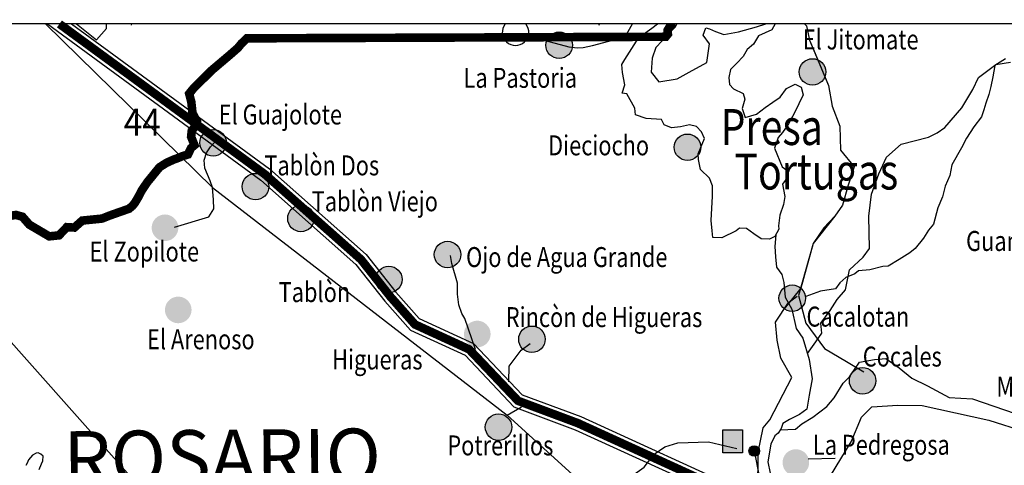
# Model space of a CAD drawing. Units: inches. Extents: x 413850 to 416250, y 2524563 to 2526363.
# Drawn here: x 415884 to 416022, y 2525945 to 2526008 of the extents above; entities that cross this region are included whole.
import ezdxf
from ezdxf.enums import TextEntityAlignment as Align

# ---------------------------------------------------------------- set-up
doc = ezdxf.new("R2010")
doc.units = ezdxf.units.IN
doc.header["$LTSCALE"] = 40
doc.header["$MEASUREMENT"] = 0
doc.linetypes.add('ACAD_ISO02W100', pattern=[15, 12, -3])
doc.linetypes.add('OCULTA3', pattern=[0.45, 0.3, -0.15])
for name, color, linetype in [('BOLAS', 251, 'Continuous'), ('BRECHA', 8, 'OCULTA3'), ('CAMINOREVEST', 30, 'ACAD_ISO02W100'), ('CARR2000', 30, 'ACAD_ISO02W100'), ('KILOMETRAJE', 7, 'Continuous'), ('LIBRENODIV', 1, 'Continuous'), ('LIBRENODIVEST', 8, 'Continuous'), ('LIMITMUNI', 3, 'Continuous'), ('MANCHA', 8, 'Continuous'), ('MAR1', 4, 'Continuous'), ('MUNI', 170, 'Continuous'), ('NKM', 7, 'Continuous'), ('POBLADOS', 7, 'Continuous'), ('RIO', 131, 'Continuous'), ('RIOS', 160, 'Continuous'), ('SINALOA', 7, 'Continuous'), ('terraceria', 253, 'Continuous'), ('TREN', 7, 'TRACKS')]:
    doc.layers.add(name, color=color, linetype=linetype)
doc.styles.add('POBLADOS', font='romand.shx', dxfattribs={"height": 0.007})
doc.styles.add('QQ', font='TIMES.TTF', dxfattribs={"height": 0.0109})
doc.linetypes.add('TRACKS', pattern='A,3.81,[130,ltypeshp.shx,S=6.35,R=0,X=0,Y=0],3.81', length=7.62)

# ---------------------------------------------------------------- blocks, each defined once
blk = doc.blocks.new('B')
at = {"layer": 'KILOMETRAJE'}
blk.add_hatch(color=8, dxfattribs=at).paths.add_polyline_path([(0.00186, -0.00965, 1), (-0.00186, -0.00965, 1)])
blk.add_line((0, -0.00965), (0, 0), dxfattribs=at)
blk.add_circle((0, -0.00965), 0.00186, dxfattribs=at)

msp = doc.modelspace()

# ---------------------------------------------------------------- hatches: boundary and pattern name
at = {"layer": 'BOLAS'}
for points in [[(415958.1, 2526004.41, 1.000001), (415961.83, 2526004.41, 1.000001)], [(415993.61, 2526000.58, 1.000001), (415997.34, 2526000.58, 1.000001)], [(415909.58, 2525990.75, 1.000001), (415913.31, 2525990.75, 1.000001)], [(415976.08, 2525990.02, 1.000001), (415979.8, 2525990.02, 1.000001)], [(415915.52, 2525984.5, 1.000001), (415919.25, 2525984.5, 1.000001)], [(415921.9, 2525980.04, 1.000001), (415925.63, 2525980.04, 1.000001)], [(415902.83, 2525978.73, 1.000001), (415906.56, 2525978.73, 1.000001)], [(415942.44, 2525974.97, 1.000001), (415946.17, 2525974.97, 1.000001)], [(415934.21, 2525971.48, 1.000001), (415937.94, 2525971.48, 1.000001)], [(415990.77, 2525968.85, 1.000001), (415994.49, 2525968.85, 1.000001)], [(415904.69, 2525967.21, 1.000001), (415908.42, 2525967.21, 1.000001)], [(415946.61, 2525963.83, 1.000001), (415950.34, 2525963.83, 1.000001)], [(415954.28, 2525963.09, 1.000001), (415958, 2525963.09, 1.000001)], [(416000.64, 2525957.27, 1.000001), (416004.36, 2525957.27, 1.000001)], [(415949.6, 2525950.77, 1.000001), (415953.33, 2525950.77, 1.000001)], [(415985.66, 2525947.16), (415985.66, 2525950.39), (415982.88, 2525950.39), (415982.88, 2525947.16)], [(415991.27, 2525945.81, 1.000001), (415995, 2525945.81, 1.000001)]]:
    msp.add_hatch(color=7, dxfattribs=at).paths.add_polyline_path(points)

# ---------------------------------------------------------------- linework, layer by layer
at = {"layer": 'BOLAS', "color": 7}
msp.add_lwpolyline([(415982.88, 2525950.39), (415985.66, 2525950.39), (415985.66, 2525947.16), (415982.88, 2525947.16)], close=True, dxfattribs=at)
at = {"layer": 'BRECHA', "color": 7, "ltscale": 0.5}
for points in [[(415955.12, 2526005.68), (415958.68, 2526004.8), (415961.29, 2526004.11), (415962.51, 2526003.95), (415963.31, 2526004.02), (415964.62, 2526004.28), (415969.2, 2526005.5), (415970.25, 2526007.32)], [(416022.52, 2526002.43), (416021.02, 2526001.49), (416020.77, 2525999.88), (416020.49, 2525998.53), (416020.2, 2525997.44), (416019.78, 2525996.21), (416019.47, 2525995.26), (416019.16, 2525994.3), (416018.1, 2525992.88), (416017.05, 2525991.32), (416016.38, 2525989.94), (416015, 2525987.56), (416014.74, 2525986.08), (416014.09, 2525984.56), (416013.69, 2525983.06), (416013.04, 2525981.55), (416012.45, 2525979.24), (416011.74, 2525978.38), (416011.04, 2525977.26), (416009.85, 2525975.82), (416009.11, 2525975.22), (416007.6, 2525974.29), (416006.1, 2525973.36), (416005.31, 2525973.28), (416003.49, 2525972.85), (416001.91, 2525972.71), (416001.42, 2525972.26), (416000.14, 2525971.75), (415999.28, 2525971.01), (415998.7, 2525970.16), (415996.6, 2525969.83), (415994.55, 2525969.11)]]:
    msp.add_lwpolyline(points, dxfattribs=at)
at = {"layer": 'BRECHA', "color": 7}
for points in [[(415948.21, 2525961.65), (415946.71, 2525966.01), (415946.29, 2525966.72), (415945.87, 2525967.94), (415945.68, 2525969.44), (415945.68, 2525970.94), (415944.93, 2525973.7), (415944.74, 2525974.83)], [(415952.91, 2525957.14), (415952.96, 2525959.3), (415953.94, 2525960.61), (415954.65, 2525961.55), (415955.87, 2525962.48)]]:
    msp.add_lwpolyline(points, dxfattribs=at)
at = {"layer": 'CAMINOREVEST', "color": 7}
for points in [[(415994.34, 2526007.32), (415994.65, 2526007.07), (415995.05, 2526005.02), (415997.73, 2525998.67), (415998.21, 2525995.78), (415999.31, 2525992.96), (415999.4, 2525989.62), (416001.29, 2525987.28), (416000.48, 2525984.7), (415999.69, 2525981.91), (415998.58, 2525980.34), (415997.05, 2525978.74), (415995.58, 2525976.51), (415994.95, 2525974.36), (415993.53, 2525969.21), (415994.52, 2525965.33), (415997.15, 2525961.79), (416000.25, 2525959.98), (416002.68, 2525958.53)], [(415906.03, 2525978.84), (415910.85, 2525980.25), (415911.56, 2525981.37), (415911.52, 2525982.67), (415911.37, 2525984.36), (415911.04, 2525985.3), (415910.3, 2525987.1), (415910.2, 2525988.23), (415910.51, 2525989.23), (415911.08, 2525990.1), (415911.97, 2525991.07)], [(415961.93, 2525939.36), (415963.91, 2525939.69), (415965.23, 2525940.95), (415968.64, 2525942.85), (415971.87, 2525945.15), (415973.28, 2525947), (415974.77, 2525948), (415976.58, 2525948.59), (415980.88, 2525948.7), (415984.84, 2525947.78)]]:
    msp.add_lwpolyline(points, dxfattribs=at)
at = {"layer": 'CARR2000', "color": 7}
for p, q in [((415887.95, 2526007.32), (415911.37, 2525984.36)), ((415994.34, 2526007.32), (415994.65, 2526007.07)), ((415994.65, 2526007.07), (415995.05, 2526005.02)), ((415995.05, 2526005.02), (415996.2, 2526002.3)), ((415996.2, 2526002.3), (415996.2, 2526002.3)), ((415996.2, 2526002.3), (415997.73, 2525998.67)), ((415997.73, 2525998.67), (415998.21, 2525995.78)), ((415998.21, 2525995.78), (415998.21, 2525995.78)), ((415998.21, 2525995.78), (415999.31, 2525992.96)), ((415999.31, 2525992.96), (415999.31, 2525992.96)), ((415999.31, 2525992.96), (415999.4, 2525989.62)), ((415999.4, 2525989.62), (415999.4, 2525989.62)), ((415999.4, 2525989.62), (416001.29, 2525987.28)), ((416001.29, 2525987.28), (416000.48, 2525984.7)), ((415911.37, 2525984.36), (415952.67, 2525952.43)), ((416000.48, 2525984.7), (415999.69, 2525981.91)), ((415999.69, 2525981.91), (415998.58, 2525980.34)), ((415998.58, 2525980.34), (415995.58, 2525976.51)), ((415995.58, 2525976.51), (415993.83, 2525970.28)), ((415995.58, 2525976.51), (415995.58, 2525976.51)), ((415993.83, 2525970.28), (415991.52, 2525967.36)), ((415952.67, 2525952.43), (415986.68, 2525921.7))]:
    msp.add_line(p, q, dxfattribs=at)
at = {"layer": 'LIBRENODIV', "color": 7, "const_width": 1.2}
msp.add_lwpolyline([(415889.9, 2526007.32), (415918.74, 2525986.2), (415932.18, 2525974.28), (415936.3, 2525969.06), (415939.74, 2525965.17), (415947.35, 2525961.67), (415954.19, 2525954.46), (415962.6, 2525951.32), (415986.37, 2525940.46), (415993.65, 2525938.99), (415994.85, 2525925.91), (415993.34, 2525922.91), (415997.54, 2525912.24), (416006.5, 2525904.15), (416010.34, 2525889.52), (416012.71, 2525875.47), (416017.86, 2525869.89), (416023.5, 2525870.76), (416039.8, 2525860.49), (416055.81, 2525849.48), (416067.23, 2525841.55), (416071.04, 2525836.96), (416075.09, 2525834.55)], dxfattribs=at)
at = {"layer": 'LIBRENODIV', "color": 7}
for points in [[(415888.21, 2526007.32), (415918.12, 2525985.42), (415931.45, 2525973.59), (415935.53, 2525968.42), (415939.13, 2525964.35), (415946.76, 2525960.85), (415953.62, 2525953.61), (415962.22, 2525950.39), (415986.06, 2525939.5), (415992.72, 2525938.16), (415993.83, 2525926.1), (415992.25, 2525922.96), (415996.69, 2525911.66), (416005.61, 2525903.61), (416009.36, 2525889.31), (416011.77, 2525875.01), (416017.49, 2525868.82), (416023.28, 2525869.71), (416039.25, 2525859.65), (416055.24, 2525848.66), (416066.55, 2525840.81), (416070.38, 2525836.19), (416073.13, 2525834.55)], [(415891.59, 2526007.32), (415919.37, 2525986.98), (415932.91, 2525974.97), (415937.07, 2525969.7), (415940.35, 2525965.99), (415947.95, 2525962.5), (415954.75, 2525955.32), (415962.99, 2525952.24), (415986.68, 2525941.42), (415994.58, 2525939.82), (415995.88, 2525925.71), (415994.44, 2525922.86), (415998.38, 2525912.83), (416007.39, 2525904.69), (416011.32, 2525889.73), (416013.64, 2525875.93), (416018.24, 2525870.96), (416023.71, 2525871.81), (416040.35, 2525861.33), (416056.38, 2525850.3), (416067.91, 2525842.3), (416071.7, 2525837.73), (416077.05, 2525834.55)]]:
    msp.add_lwpolyline(points, dxfattribs=at)
at = {"layer": 'LIBRENODIVEST', "color": 7}
for points in [[(415987.31, 2525940.9), (415987.83, 2525944.69), (415987.85, 2525947.27), (415988.57, 2525950.68), (415989.5, 2525951.79), (415992.56, 2525957.74), (415991.02, 2525960.43), (415990.53, 2525962.95), (415990.29, 2525965.51), (415992.1, 2525968.25), (415993.31, 2525969.13)], [(415995.73, 2525940.26), (416000.88, 2525948.71), (416002.36, 2525952.19), (416003.78, 2525953.61), (416003.78, 2525953.61), (416003.79, 2525953.63), (416007.44, 2525953.85), (416010.86, 2525953.79), (416020.18, 2525951.73), (416025.17, 2525950.15), (416025.17, 2525950.15), (416025.17, 2525950.15), (416025.17, 2525950.15), (416025.17, 2525950.15), (416025.17, 2525950.15)], [(415952.67, 2525952.43), (415954.68, 2525953.63)]]:
    msp.add_lwpolyline(points, dxfattribs=at)
at = {"layer": 'LIMITMUNI', "color": 7, "const_width": 1.2}
msp.add_lwpolyline([(415975.61, 2526007.32), (415975.59, 2526007.16), (415975.15, 2526006.42), (415975.2, 2526005.9), (415974.89, 2526005.52), (415916.17, 2526005.3), (415915.38, 2526004.53), (415914.92, 2526003.96), (415913.8, 2526002.98), (415911.24, 2526000.81), (415908.71, 2525998.3), (415908.09, 2525997.54), (415908.39, 2525996.35), (415908.48, 2525995.49), (415908.55, 2525994.81), (415909.18, 2525993.65), (415909.06, 2525993.12), (415908.45, 2525992.36), (415908.36, 2525991.49), (415908.83, 2525990.32), (415908.35, 2525989.92), (415907.92, 2525989.01), (415907.07, 2525988.75), (415906.57, 2525988.53), (415905.9, 2525988.29), (415904.91, 2525987.84), (415903.93, 2525987.22), (415903.31, 2525986.46), (415902.69, 2525985.7), (415902.23, 2525985.14), (415901.47, 2525984.02), (415900.89, 2525982.92), (415900.44, 2525982.18), (415900.13, 2525981.8), (415899.65, 2525981.4), (415897.03, 2525980.48), (415895.86, 2525980.02), (415893.1, 2525979.74), (415891.99, 2525978.76), (415890.94, 2525978.82), (415889.84, 2525977.67), (415888.46, 2525977.53), (415885.69, 2525979.16), (415884.71, 2525980.28), (415883.81, 2525980.53), (415882.06, 2525980.27)], dxfattribs=at)
at = {"layer": 'MANCHA', "color": 7}
msp.add_lwpolyline([(415892.29, 2526007.32), (415895.1, 2526005.09), (415896.5, 2526006.69), (415896.49, 2526007.32)], dxfattribs=at)
at = {"layer": 'MAR1', "color": 7}
msp.add_lwpolyline([(415887.04, 2525944.85), (415887.39, 2525945.61), (415887.56, 2525946.05), (415887.61, 2525946.68), (415887.27, 2525946.97), (415886.93, 2525947.15), (415886.62, 2525947.12), (415886.12, 2525946.86), (415885.84, 2525946.52), (415885.55, 2525946.18), (415885.47, 2525945.96), (415885.38, 2525945.74), (415885.2, 2525945.41)], dxfattribs=at)
at = {"layer": 'POBLADOS', "color": 7}
for centre in [(415959.96, 2526004.32), (415995.47, 2526000.58), (415911.44, 2525990.65), (415977.94, 2525990.02), (415917.38, 2525984.5), (415923.76, 2525980.04), (415944.31, 2525974.97), (415936.08, 2525971.48), (415992.63, 2525968.85), (415956.14, 2525963.09), (416002.5, 2525957.27), (415951.46, 2525950.77)]:
    msp.add_circle(centre, 1.86, dxfattribs=at)
msp.add_arc((415953.84, 2526006.15), 1.86, 141.1961, 38.8039, dxfattribs=at)
at = {"layer": 'RIO', "color": 7}
msp.add_lwpolyline([(415975.67, 2526007.32), (415975.66, 2526007.27), (415975.22, 2526006.52), (415975.27, 2526006), (415974.96, 2526005.63), (415975.02, 2526005.62), (415976.18, 2526006.85), (415976.45, 2526007.32)], dxfattribs=at)
at = {"layer": 'RIOS', "color": 7}
for points in [[(415990.22, 2526007.32), (415989.77, 2526006.48), (415987.9, 2526005.67), (415987.21, 2526004.47), (415986.3, 2526003.75), (415985.75, 2526002.73), (415984.86, 2526001.84), (415983.98, 2526000.95), (415983.76, 2525999.8), (415983.85, 2525998.84), (415984.39, 2525998.24), (415985.74, 2525997.56), (415985.97, 2525996.78), (415985.61, 2525995.45), (415986.05, 2525994.2), (415987.62, 2525994.67), (415988.83, 2525995.59), (415989.89, 2525996.33), (415990.96, 2525997.07), (415991.81, 2525998.28), (415993.05, 2525998.88), (415993.9, 2525998.47), (415994.16, 2525997.37), (415992.94, 2525994.84), (415992.11, 2525993.31), (415991.25, 2525992.1), (415990.67, 2525991.4), (415990.16, 2525989.9), (415991.21, 2525987.26), (415992.07, 2525986.69), (415991.99, 2525985.87), (415991.27, 2525984.84), (415991.61, 2525983.14), (415991.39, 2525981.99), (415990.88, 2525980.49), (415990.7, 2525979.02), (415990.74, 2525978.54), (415990.19, 2525977.52), (415989.42, 2525977.13), (415988.28, 2525977.18), (415987.24, 2525977.89), (415986.21, 2525978.61), (415985.23, 2525978.68), (415984.78, 2525978.31), (415982.77, 2525977.32), (415981.48, 2525977.36), (415981.39, 2525978.32), (415981.26, 2525979.76), (415981.43, 2525983.17), (415981.46, 2525984.62), (415981.03, 2525985.71), (415979.79, 2525986.89), (415979.5, 2525988.32), (415979.43, 2525989.12), (415980.34, 2525991.25), (415979.93, 2525992.18), (415979.22, 2525992.92), (415978.22, 2525993.16), (415976.96, 2525992.88), (415975.68, 2525992.76), (415974.67, 2525993.15), (415974.28, 2525993.92), (415972.17, 2525994.05), (415970.66, 2525994.56), (415970.58, 2525995.52), (415969.42, 2525997.51), (415968.77, 2525997.61), (415969.15, 2525998.77), (415968.82, 2526000.52), (415968.72, 2526001.64), (415969.14, 2526002.32), (415971.12, 2526005.41), (415972.94, 2526006.71), (415973.75, 2526007.32)], [(415976.44, 2526007.32), (415976.16, 2526006.84), (415973.51, 2526004.02), (415973, 2526002.52), (415972.86, 2526000.57), (415973.95, 2525999.22), (415976.5, 2525999.61), (415978.19, 2526000.57), (415980.65, 2526001.93), (415981.05, 2526004.55), (415980.13, 2526005.76), (415980.53, 2526006.76), (415981.02, 2526006.64), (415981.87, 2526006.24), (415983.03, 2526005.86), (415985.1, 2526006.21), (415987.62, 2526006.93), (415988.92, 2526007.32)], [(415994.76, 2525961.09), (415995.93, 2525962.73), (415996.79, 2525963.93), (415996.66, 2525965.37), (415997.95, 2525967.11), (415998.94, 2525968.65), (416000.11, 2525970.05), (416000.66, 2525972.84), (416002.59, 2525974.63), (416003.45, 2525975.84), (416003.36, 2525980.35), (416003.72, 2525983.45), (416004.75, 2525986.29), (416005.83, 2525988.65), (416007.92, 2525990.45), (416011.71, 2525991.45), (416012.94, 2525992.04), (416014.01, 2525992.79), (416016.39, 2525995.55), (416017.93, 2525998.11), (416018.75, 2525999.8), (416021.16, 2526001.63), (416023.23, 2526001.98)], [(415990.31, 2525977.75), (415990.17, 2525976.11), (415990.3, 2525974.67), (415990.43, 2525973.23), (415991.18, 2525972.17), (415991.44, 2525971.06), (415991.63, 2525968.98), (415992.59, 2525967.3), (415993.17, 2525964.61), (415994.1, 2525963.24), (415995.02, 2525960.26), (415995.43, 2525957.55), (415995, 2525955.25), (415994.69, 2525953.29), (415993.63, 2525952.55), (415992.24, 2525951.83), (415991.32, 2525951.26), (415991.06, 2525950.59), (415990.64, 2525949.91), (415990.19, 2525949.55), (415989.65, 2525948.37), (415989.23, 2525945.91), (415989.54, 2525944.32)], [(415990.93, 2525950.39), (415993.08, 2525950.51), (415993.98, 2525951.23), (415995.51, 2525952.18), (415997.47, 2525953.65), (415998.49, 2525954.88), (415999.76, 2525956.93), (416000.64, 2525957.82), (416002.07, 2525959.89), (416004.14, 2525960.24), (416005.74, 2525960.38), (416007.63, 2525959.11), (416009.38, 2525957.65), (416011.58, 2525956.57), (416014.64, 2525954.91), (416017.89, 2525954.73), (416020.89, 2525953.71), (416023.89, 2525952.7)]]:
    msp.add_lwpolyline(points, dxfattribs=at)
at = {"layer": 'SINALOA'}
for p, q in [((415899.99, 2526007.14), (415900.03, 2526007.32)), ((415965.62, 2526007.08), (415965.51, 2526007.32))]:
    msp.add_line(p, q, dxfattribs=at)
msp.add_lwpolyline([(415850.12, 2526007.32), (415850.12, 2525834.55), (416142.05, 2525834.55), (416142.05, 2526007.32)], close=True, dxfattribs=at)
at = {"layer": 'SINALOA', "color": 7}
msp.add_lwpolyline([(415850.12, 2526007.32), (415850.12, 2525834.55), (416142.05, 2525834.55), (416142.05, 2526007.32)], close=True, dxfattribs=at)
at = {"layer": 'terraceria', "color": 7}
msp.add_lwpolyline([(415994.87, 2525946.34), (415998.65, 2525946.44)], dxfattribs=at)
at = {"layer": 'TREN', "color": 7}
msp.add_lwpolyline([(415902.02, 2525941.4), (415876.05, 2525970.62)], dxfattribs=at)

# ---------------------------------------------------------------- block references
at = {"layer": 'KILOMETRAJE', "color": 7, "xscale": 400.0000000000116, "yscale": 400, "zscale": 400, "rotation": 191.2966888623474}
msp.add_blockref('B', (415988.06, 2525943.64), dxfattribs=at)

# ---------------------------------------------------------------- texts
at = {"layer": 'MUNI', "color": 7, "style": 'QQ'}
msp.add_text('ROSARIO', height=7.68, rotation=0.5297, dxfattribs=at).set_placement((415890.47, 2525942.51, 400))
at = {"layer": 'NKM', "color": 7, "style": 'QQ', "width": 0.9}
msp.add_text('44', height=3.8, dxfattribs=at).set_placement((415901.51, 2525991.63), align=Align.CENTER)
at = {"layer": 'POBLADOS', "color": 7, "style": 'POBLADOS', "width": 0.8}
for s, p in [('El Jitomate', (415994.11, 2526003.74)), ('La Pastoria', (415946.56, 2525998.36)), ('El Guajolote', (415912.22, 2525993.22)), ('Dieciocho', (415958.41, 2525988.89)), ('Tablòn Dos', (415918.63, 2525986.08)), ('Tablòn Viejo', (415925.27, 2525981.04)), ('Guamuchilita', (416017, 2525975.48)), ('El Zopilote', (415894.13, 2525974)), ('Ojo de Agua Grande', (415946.91, 2525973.22)), ('Tablòn', (415920.63, 2525968.31)), ('Rincòn de Higueras', (415952.47, 2525964.8)), ('Cacalotan', (415994.63, 2525964.87)), ('El Arenoso', (415902.18, 2525961.69)), ('Cocales', (416002.52, 2525959.27)), ('Higueras', (415928.13, 2525958.86)), ('Matatan', (416021.26, 2525955.06)), ('Potrerillos', (415944.28, 2525946.81)), ('La Pedregosa', (415995.53, 2525946.9))]:
    msp.add_text(s, height=2.8, dxfattribs=at).set_placement(p)
at = {"layer": 'RIOS', "color": 7, "style": 'POBLADOS', "width": 0.8}
for s, p in [('Presa', (415982.59, 2525990.34)), ('Tortugas', (415984.54, 2525984.1))]:
    msp.add_text(s, height=5.04, dxfattribs=at).set_placement(p)

doc.saveas('drawing.dxf')
